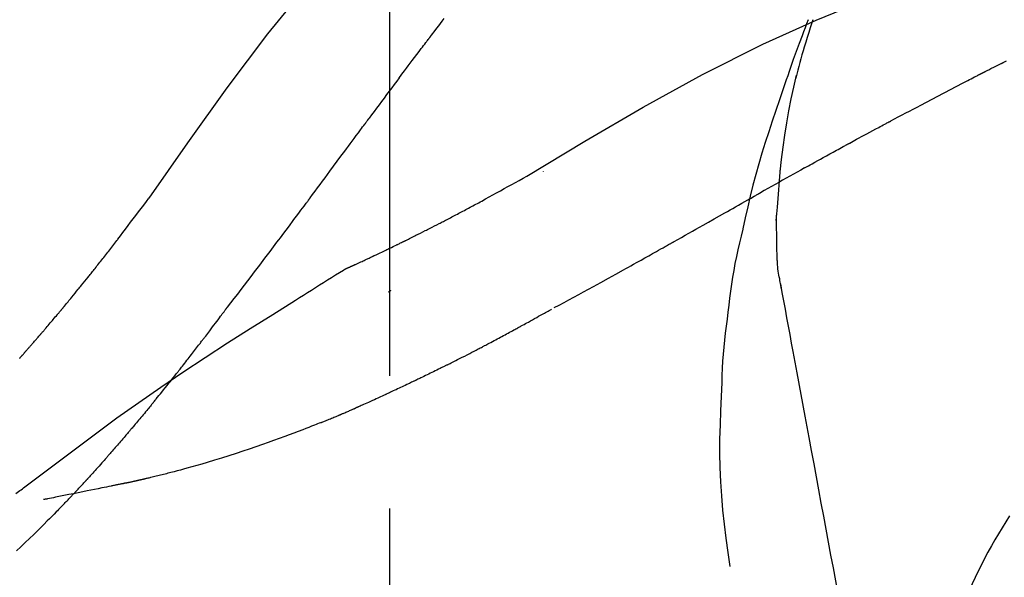
# Model space of a CAD drawing. Extents: x 27948 to 54421, y -25 to 8845.
# Drawn here: x 46160 to 46207, y 3060 to 3086 of the extents above; entities that cross this region are included whole.
import ezdxf

# ---------------------------------------------------------------- set-up
doc = ezdxf.new("R2010")
doc.units = 0
doc.header["$LTSCALE"] = 50
doc.header["$MEASUREMENT"] = 0
doc.linetypes.add('CENTER2', pattern=[1.125, 0.75, -0.125, 0.125, -0.125])
doc.layers.get('0').update_dxf_attribs({"linetype": 'CONTINUOUS'})
doc.layers.get('DEFPOINTS').update_dxf_attribs({"color": 146, "linetype": 'CONTINUOUS'})
doc.layers.add('150-機器', color=8, linetype='CONTINUOUS')
doc.layers.add('166-寸法B', color=11, linetype='CONTINUOUS')
doc.styles.add('KH001', font='txt')
doc.dimstyles.new('KH1xx030', dxfattribs={"dimscale": 30, "dimtxt": 2, "dimasz": 0.6, "dimexe": 0.3, "dimexo": 1.2, "dimgap": 0.5, "dimtad": 3, "dimdec": 1, "dimdsep": 46, "dimlunit": 6, "dimtxsty": 'KH001', "dimblk": 'DOT', "dimcen": 1, "dimdle": 1, "dimclrd": 256, "dimclre": 256, "dimclrt": 256, "dimadec": 0, "dimazin": 0, "dimtfac": 1, "dimtdec": 1, "dimtix": 1, "dimtmove": 2, "dimatfit": 3, "dimldrblk": 'CLOSEDBLANK', "dimfxl": 1, "dimtolj": 1, "dimtzin": 0, "dimlwd": -1, "dimlwe": -1, "dimarcsym": 0})

# ---------------------------------------------------------------- blocks, each defined once
blk = doc.blocks.new('_Dot')
at = {"color": 0, "linetype": 'ByBlock', "lineweight": -2}
blk.add_line((-0.5, 0), (-1, 0), dxfattribs=at)
at = {"color": 0, "linetype": 'ByBlock', "const_width": 0.5}
blk.add_lwpolyline([(-0.25, 0, 1), (0.25, 0, 1)], format="xyb", close=True, dxfattribs=at)
blk = doc.blocks.new('*D120')
at = {"layer": '166-寸法B', "transparency": 16777216}
for p, q in [((45957.722, 3174.321), (45957.722, 3339.397)), ((47517.722, 2946.045), (47517.722, 3339.397)), ((45975.722, 3330.397), (47499.722, 3330.397))]:
    blk.add_line(p, q, dxfattribs=at)
at = {"layer": 'DEFPOINTS', "color": 0, "transparency": 16777216}
for p in [(47517.722, 3330.397), (45957.722, 3138.321), (47517.722, 2910.045)]:
    blk.add_point(p, dxfattribs=at)
at = {"layer": '166-寸法B', "transparency": 16777216, "xscale": 18, "yscale": 18, "zscale": 18, "rotation": 180}
blk.add_blockref('_Dot', (45957.722, 3330.397), dxfattribs=at)
at = {"layer": '166-寸法B', "transparency": 16777216, "xscale": 18, "yscale": 18, "zscale": 18}
blk.add_blockref('_Dot', (47517.722, 3330.397), dxfattribs=at)
at = {"layer": '166-寸法B', "transparency": 16777216, "insert": (46737.722, 3379.207), "char_height": 60, "attachment_point": 5, "style": 'KH001'}
blk.add_mtext('\\A1;1,560', dxfattribs=at)
blk = doc.blocks.new('_ClosedBlank')
at = {"color": 0, "linetype": 'ByBlock', "lineweight": -2}
for p, q in [((-1, 0.1667), (0, 0)), ((-1, 0.1667), (-1, -0.1667)), ((0, 0), (-1, -0.1667))]:
    blk.add_line(p, q, dxfattribs=at)
blk = doc.blocks.new('F402_D')
at = {"layer": '150-機器', "color": 161, "linetype": 'CENTER2'}
blk.add_line((0, -53.668), (0, 250.266), dxfattribs=at)
at = {"layer": '150-機器', "color": 13, "linetype": 'Continuous'}
for points in [[(11.339, 179.701), (9.514, 182.321), (7.657, 184.914), (5.738, 187.454), (3.725, 189.915), (1.887, 191.968), (-0.022, 193.961), (-1.979, 195.915), (-3.958, 197.848)], [(-19.713, 188.119), (-19.642, 187.93), (-19.571, 187.742), (-19.501, 187.553), (-19.431, 187.365), (-19.293, 186.989), (-19.156, 186.613), (-19.02, 186.236), (-18.886, 185.859), (-18.82, 185.669), (-18.755, 185.48), (-18.69, 185.29), (-18.626, 185.101), (-18.562, 184.911), (-18.498, 184.721), (-18.434, 184.531), (-18.37, 184.341)], [(-6.467, 180.737), (-9.2, 182.388), (-11.951, 184.002), (-14.737, 185.542), (-17.577, 186.97), (-20.092, 188.098), (-22.647, 189.143), (-25.228, 190.132), (-27.823, 191.093)], [(-1.919, 187.32), (-1.974, 187.393), (-2.03, 187.465), (-2.085, 187.538), (-2.141, 187.611), (-2.224, 187.72), (-2.308, 187.828), (-2.392, 187.937), (-2.475, 188.046), (-2.573, 188.172)], [(-19.941, 188.118), (-19.939, 188.112), (-19.937, 188.106), (-19.935, 188.1), (-19.933, 188.094), (-19.931, 188.088), (-19.929, 188.082), (-19.927, 188.076), (-19.925, 188.07), (-19.924, 188.064), (-19.922, 188.058), (-19.92, 188.053), (-19.918, 188.047)], [(-19.941, 188.118), (-19.925, 188.07), (-19.91, 188.022), (-19.894, 187.975), (-19.879, 187.927), (-19.864, 187.879), (-19.849, 187.831), (-19.834, 187.784), (-19.818, 187.736), (-19.746, 187.508), (-19.675, 187.28), (-19.604, 187.052), (-19.534, 186.824), (-19.479, 186.643), (-19.426, 186.462), (-19.374, 186.281), (-19.324, 186.099), (-19.276, 185.916), (-19.23, 185.733), (-19.184, 185.55), (-19.14, 185.366)], [(-28.942, 186.116), (-29.069, 186.182)], [(-0.454, 185.384), (-0.514, 185.464), (-0.574, 185.545), (-0.635, 185.626), (-0.695, 185.706), (-0.786, 185.827), (-0.877, 185.949), (-0.968, 186.07), (-1.06, 186.191), (-1.167, 186.332), (-1.274, 186.473), (-1.381, 186.615), (-1.488, 186.756), (-1.542, 186.826), (-1.596, 186.897), (-1.649, 186.968), (-1.703, 187.038), (-1.73, 187.073), (-1.757, 187.109), (-1.784, 187.144), (-1.811, 187.179), (-1.824, 187.197), (-1.838, 187.214), (-1.851, 187.232), (-1.865, 187.25), (-1.871, 187.258), (-1.878, 187.267), (-1.885, 187.276), (-1.892, 187.285), (-1.895, 187.289), (-1.898, 187.294), (-1.902, 187.298), (-1.905, 187.302), (-1.906, 187.304), (-1.908, 187.306), (-1.909, 187.308), (-1.911, 187.31), (-1.911, 187.31), (-1.912, 187.311), (-1.913, 187.312), (-1.913, 187.313), (-1.914, 187.314), (-1.915, 187.315), (-1.915, 187.316), (-1.916, 187.317), (-1.917, 187.318), (-1.918, 187.319), (-1.918, 187.32), (-1.919, 187.32)], [(-28.085, 185.69), (-28.12, 185.709), (-28.156, 185.727), (-28.191, 185.745), (-28.227, 185.763), (-28.28, 185.79), (-28.334, 185.816), (-28.388, 185.842), (-28.442, 185.868), (-28.505, 185.898), (-28.568, 185.928), (-28.631, 185.959), (-28.693, 185.99), (-28.724, 186.005), (-28.756, 186.021), (-28.787, 186.036), (-28.818, 186.052), (-28.833, 186.06), (-28.849, 186.068), (-28.864, 186.076), (-28.88, 186.084), (-28.888, 186.088), (-28.895, 186.092), (-28.903, 186.096), (-28.911, 186.1), (-28.914, 186.101), (-28.917, 186.103), (-28.92, 186.104), (-28.923, 186.106), (-28.924, 186.106), (-28.925, 186.107), (-28.926, 186.107), (-28.927, 186.108), (-28.928, 186.109), (-28.929, 186.109), (-28.93, 186.11), (-28.931, 186.11), (-28.932, 186.111), (-28.933, 186.111), (-28.934, 186.112), (-28.935, 186.112), (-28.938, 186.114), (-28.942, 186.116), (-28.944, 186.117), (-28.945, 186.117), (-28.943, 186.116), (-28.941, 186.115), (-28.938, 186.114), (-28.936, 186.113), (-28.936, 186.113), (-28.938, 186.114), (-28.942, 186.116), (-28.946, 186.118)], [(-27.87, 185.58), (-27.879, 185.584), (-27.888, 185.589), (-27.897, 185.594), (-27.906, 185.598), (-27.92, 185.605), (-27.933, 185.612), (-27.946, 185.619), (-27.96, 185.626), (-27.975, 185.634), (-27.991, 185.642), (-28.007, 185.65), (-28.022, 185.658), (-28.03, 185.662), (-28.038, 185.666), (-28.046, 185.67), (-28.054, 185.674), (-28.058, 185.676), (-28.062, 185.678), (-28.066, 185.68), (-28.069, 185.682), (-28.071, 185.683), (-28.073, 185.684), (-28.075, 185.685), (-28.077, 185.686), (-28.079, 185.687), (-28.081, 185.688), (-28.083, 185.689), (-28.085, 185.69)], [(-23.611, 183.345), (-23.788, 183.439), (-23.965, 183.533), (-24.142, 183.627), (-24.319, 183.721), (-24.496, 183.815), (-24.674, 183.909), (-24.851, 184.003), (-25.029, 184.097), (-25.295, 184.237), (-25.561, 184.377), (-25.827, 184.517), (-26.094, 184.656), (-26.227, 184.726), (-26.36, 184.796), (-26.493, 184.865), (-26.626, 184.935), (-26.782, 185.016), (-26.937, 185.097), (-27.093, 185.177), (-27.248, 185.258), (-27.326, 185.298), (-27.404, 185.338), (-27.481, 185.379), (-27.559, 185.419), (-27.598, 185.439), (-27.637, 185.459), (-27.676, 185.479), (-27.715, 185.499), (-27.734, 185.509), (-27.754, 185.519), (-27.773, 185.53), (-27.793, 185.54), (-27.802, 185.545), (-27.812, 185.55), (-27.822, 185.555), (-27.831, 185.56), (-27.836, 185.562), (-27.841, 185.565), (-27.846, 185.567), (-27.851, 185.57), (-27.853, 185.571), (-27.856, 185.572), (-27.858, 185.573), (-27.861, 185.575), (-27.862, 185.575), (-27.863, 185.576), (-27.864, 185.577), (-27.866, 185.577), (-27.867, 185.578), (-27.868, 185.578), (-27.869, 185.579), (-27.87, 185.58)], [(-18.393, 180.948), (-18.463, 181.526), (-18.537, 182.104), (-18.617, 182.68), (-18.709, 183.254), (-18.812, 183.819), (-18.926, 184.382), (-19.047, 184.943), (-19.171, 185.504)], [(-0.454, 185.384), (-0.334, 185.224), (-0.214, 185.064), (-0.094, 184.904), (0.026, 184.744), (0.144, 184.585), (0.263, 184.426), (0.381, 184.267), (0.499, 184.108), (0.618, 183.948), (0.736, 183.789), (0.854, 183.63), (0.973, 183.47)], [(-18.37, 184.341), (-18.198, 183.841), (-18.027, 183.341), (-17.859, 182.839), (-17.697, 182.336), (-17.542, 181.834), (-17.393, 181.329), (-17.252, 180.823), (-17.119, 180.314), (-16.993, 179.804), (-16.872, 179.292), (-16.756, 178.78), (-16.641, 178.267)], [(-21.678, 182.304), (-21.758, 182.348), (-21.838, 182.392), (-21.919, 182.436), (-21.999, 182.48), (-22.119, 182.545), (-22.24, 182.61), (-22.361, 182.676), (-22.481, 182.741), (-22.622, 182.817), (-22.763, 182.892), (-22.904, 182.968), (-23.046, 183.043), (-23.116, 183.081), (-23.187, 183.119), (-23.258, 183.157), (-23.328, 183.194), (-23.364, 183.213), (-23.399, 183.232), (-23.434, 183.251), (-23.47, 183.27), (-23.487, 183.279), (-23.505, 183.288), (-23.523, 183.298), (-23.54, 183.307), (-23.549, 183.312), (-23.558, 183.317), (-23.567, 183.321), (-23.576, 183.326), (-23.58, 183.328), (-23.583, 183.33), (-23.587, 183.332), (-23.591, 183.334), (-23.593, 183.335), (-23.596, 183.337), (-23.598, 183.338), (-23.601, 183.339), (-23.602, 183.34), (-23.603, 183.341), (-23.604, 183.341), (-23.606, 183.342), (-23.607, 183.343), (-23.608, 183.343), (-23.61, 183.344), (-23.611, 183.345)], [(3.75, 179.721), (3.633, 179.878), (3.516, 180.036), (3.399, 180.193), (3.282, 180.351), (3.165, 180.509), (3.048, 180.666), (2.932, 180.824), (2.815, 180.982), (2.642, 181.216), (2.468, 181.451), (2.295, 181.685), (2.121, 181.919), (2.035, 182.036), (1.949, 182.153), (1.862, 182.27), (1.776, 182.386), (1.675, 182.522), (1.575, 182.657), (1.475, 182.793), (1.374, 182.929), (1.324, 182.996), (1.274, 183.064), (1.224, 183.132), (1.173, 183.199), (1.148, 183.233), (1.123, 183.267), (1.098, 183.301), (1.073, 183.335), (1.06, 183.352), (1.048, 183.369), (1.035, 183.386), (1.023, 183.402), (1.017, 183.41), (1.012, 183.417), (1.007, 183.424), (1.001, 183.431), (0.998, 183.436), (0.994, 183.441), (0.991, 183.446), (0.987, 183.451), (0.985, 183.453), (0.983, 183.455), (0.982, 183.458), (0.98, 183.46), (0.978, 183.463), (0.976, 183.465), (0.974, 183.468), (0.973, 183.47)], [(-19.552, 181.132), (-19.64, 181.181), (-19.728, 181.23), (-19.815, 181.279), (-19.903, 181.328), (-20.036, 181.402), (-20.168, 181.475), (-20.301, 181.549), (-20.434, 181.622), (-20.589, 181.708), (-20.744, 181.793), (-20.9, 181.879), (-21.055, 181.964), (-21.133, 182.007), (-21.211, 182.049), (-21.288, 182.092), (-21.366, 182.135), (-21.405, 182.156), (-21.444, 182.177), (-21.483, 182.198), (-21.522, 182.22), (-21.541, 182.23), (-21.561, 182.241), (-21.58, 182.251), (-21.6, 182.262), (-21.609, 182.267), (-21.619, 182.273), (-21.629, 182.278), (-21.639, 182.283), (-21.643, 182.286), (-21.648, 182.289), (-21.653, 182.291), (-21.658, 182.294), (-21.66, 182.295), (-21.662, 182.296), (-21.664, 182.297), (-21.666, 182.298), (-21.667, 182.299), (-21.668, 182.299), (-21.669, 182.3), (-21.67, 182.3), (-21.671, 182.301), (-21.672, 182.301), (-21.673, 182.302), (-21.674, 182.303), (-21.675, 182.303), (-21.676, 182.304), (-21.677, 182.304), (-21.678, 182.305)], [(-19.552, 181.132), (-19.377, 181.034), (-19.203, 180.937), (-19.028, 180.84), (-18.854, 180.742), (-18.681, 180.645), (-18.508, 180.548), (-18.335, 180.451), (-18.162, 180.353), (-17.989, 180.256), (-17.816, 180.159), (-17.643, 180.061), (-17.47, 179.963)], [(-18.219, 178.661), (-18.269, 179.28), (-18.319, 179.898), (-18.368, 180.517), (-18.418, 181.136)], [(-7.232, 180.987), (-7.232, 180.985), (-7.232, 180.982), (-7.232, 180.98), (-7.232, 180.978), (-7.232, 180.976), (-7.232, 180.974), (-7.232, 180.972), (-7.232, 180.969), (-7.232, 180.967), (-7.232, 180.965), (-7.232, 180.963), (-7.232, 180.961)], [(-4.341, 179.569), (-4.515, 179.668), (-4.688, 179.767), (-4.862, 179.865), (-5.037, 179.962), (-5.215, 180.06), (-5.393, 180.158), (-5.572, 180.255), (-5.751, 180.352), (-5.93, 180.449), (-6.108, 180.546), (-6.287, 180.643), (-6.465, 180.741)], [(-13.408, 177.668), (-13.579, 177.764), (-13.75, 177.86), (-13.921, 177.957), (-14.092, 178.053), (-14.263, 178.15), (-14.434, 178.246), (-14.605, 178.343), (-14.775, 178.439), (-15.029, 178.583), (-15.283, 178.727), (-15.537, 178.87), (-15.79, 179.014), (-15.917, 179.085), (-16.043, 179.157), (-16.169, 179.228), (-16.296, 179.3), (-16.443, 179.383), (-16.59, 179.466), (-16.736, 179.549), (-16.883, 179.632), (-16.957, 179.673), (-17.03, 179.715), (-17.104, 179.756), (-17.177, 179.798), (-17.214, 179.819), (-17.25, 179.839), (-17.287, 179.86), (-17.324, 179.881), (-17.342, 179.891), (-17.36, 179.901), (-17.379, 179.912), (-17.397, 179.922), (-17.405, 179.926), (-17.413, 179.931), (-17.421, 179.935), (-17.429, 179.94), (-17.434, 179.943), (-17.439, 179.946), (-17.444, 179.949), (-17.449, 179.952), (-17.452, 179.953), (-17.455, 179.954), (-17.457, 179.956), (-17.46, 179.957), (-17.462, 179.959), (-17.465, 179.96), (-17.468, 179.962), (-17.47, 179.963)], [(-3.518, 179.13), (-3.586, 179.166), (-3.653, 179.203), (-3.721, 179.24), (-3.788, 179.276), (-3.856, 179.313), (-3.925, 179.35), (-3.993, 179.386), (-4.062, 179.422), (-4.131, 179.459), (-4.2, 179.495), (-4.269, 179.531), (-4.338, 179.568)], [(7.646, 174.572), (7.485, 174.778), (7.325, 174.984), (7.164, 175.19), (7.005, 175.397), (6.845, 175.604), (6.685, 175.813), (6.526, 176.021), (6.368, 176.23), (6.124, 176.551), (5.88, 176.874), (5.637, 177.196), (5.394, 177.518), (5.312, 177.627), (5.231, 177.736), (5.149, 177.845), (5.067, 177.954), (4.944, 178.118), (4.82, 178.283), (4.697, 178.448), (4.574, 178.613), (4.512, 178.696), (4.45, 178.779), (4.389, 178.862), (4.327, 178.945), (4.255, 179.041), (4.182, 179.138), (4.11, 179.235), (4.038, 179.332), (4.002, 179.381), (3.966, 179.429), (3.93, 179.478), (3.894, 179.526), (3.878, 179.547), (3.863, 179.568), (3.848, 179.589), (3.832, 179.61), (3.822, 179.624), (3.811, 179.637), (3.801, 179.651), (3.791, 179.665), (3.786, 179.672), (3.781, 179.678), (3.776, 179.685), (3.772, 179.691), (3.766, 179.698), (3.761, 179.706), (3.755, 179.713), (3.75, 179.721)], [(12.807, 177.77), (12.688, 177.931), (12.57, 178.092), (12.451, 178.252), (12.331, 178.412), (12.208, 178.574), (12.085, 178.736), (11.961, 178.897), (11.837, 179.058), (11.713, 179.219), (11.59, 179.381), (11.466, 179.543), (11.343, 179.704)], [(-2.736, 178.719), (-2.799, 178.754), (-2.864, 178.788), (-2.928, 178.823), (-2.992, 178.857), (-3.057, 178.891), (-3.122, 178.926), (-3.188, 178.96), (-3.253, 178.994), (-3.319, 179.028), (-3.386, 179.062), (-3.452, 179.096), (-3.518, 179.13)], [(-18.255, 176.911), (-18.248, 177.409), (-18.241, 177.906), (-18.234, 178.404), (-18.226, 178.902)], [(2.114, 176.358), (2.112, 176.359), (2.109, 176.36), (2.107, 176.361), (2.105, 176.362), (2.095, 176.366), (2.084, 176.371), (2.074, 176.376), (2.064, 176.38), (2.047, 176.388), (2.031, 176.395), (2.014, 176.403), (1.997, 176.411), (1.974, 176.421), (1.951, 176.432), (1.928, 176.442), (1.905, 176.453), (1.885, 176.462), (1.865, 176.471), (1.846, 176.48), (1.826, 176.489), (1.812, 176.495), (1.798, 176.501), (1.785, 176.508), (1.771, 176.514), (1.768, 176.515), (1.766, 176.517), (1.763, 176.518), (1.76, 176.519), (1.754, 176.522), (1.748, 176.524), (1.743, 176.527), (1.737, 176.53), (1.728, 176.534), (1.719, 176.538), (1.711, 176.542), (1.702, 176.546), (1.68, 176.556), (1.659, 176.566), (1.637, 176.576), (1.615, 176.586), (1.581, 176.601), (1.547, 176.617), (1.512, 176.633), (1.478, 176.649), (1.447, 176.663), (1.416, 176.678), (1.385, 176.692), (1.354, 176.706), (1.305, 176.729), (1.256, 176.752), (1.207, 176.775), (1.158, 176.798), (1.122, 176.814), (1.086, 176.831), (1.049, 176.848), (1.013, 176.865), (0.969, 176.886), (0.925, 176.907), (0.881, 176.928), (0.837, 176.948), (0.832, 176.951), (0.827, 176.953), (0.822, 176.955), (0.817, 176.958), (0.807, 176.963), (0.797, 176.967), (0.787, 176.972), (0.777, 176.977), (0.761, 176.984), (0.746, 176.991), (0.731, 176.998), (0.716, 177.005), (0.68, 177.022), (0.644, 177.039), (0.608, 177.057), (0.571, 177.074), (0.539, 177.089), (0.507, 177.105), (0.474, 177.12), (0.442, 177.135), (0.376, 177.167), (0.309, 177.199), (0.243, 177.231), (0.176, 177.262), (0.13, 177.285), (0.083, 177.307), (0.037, 177.33), (-0.01, 177.352), (-0.083, 177.387), (-0.156, 177.423), (-0.229, 177.458), (-0.302, 177.494), (-0.327, 177.506), (-0.352, 177.518), (-0.377, 177.53), (-0.402, 177.542), (-0.44, 177.561), (-0.478, 177.58), (-0.516, 177.598), (-0.554, 177.617), (-0.567, 177.623), (-0.58, 177.63), (-0.593, 177.636), (-0.605, 177.642), (-0.625, 177.652), (-0.644, 177.661), (-0.664, 177.671), (-0.683, 177.68), (-0.69, 177.684), (-0.696, 177.687), (-0.703, 177.69), (-0.709, 177.693), (-0.722, 177.7), (-0.735, 177.706), (-0.748, 177.713), (-0.761, 177.719), (-0.82, 177.748), (-0.879, 177.777), (-0.938, 177.806), (-0.997, 177.835), (-1.057, 177.865), (-1.118, 177.895), (-1.178, 177.925), (-1.238, 177.956), (-1.348, 178.01), (-1.458, 178.065), (-1.567, 178.121), (-1.677, 178.176), (-1.732, 178.204), (-1.788, 178.232), (-1.844, 178.261), (-1.9, 178.289), (-2.007, 178.343), (-2.114, 178.398), (-2.22, 178.453), (-2.327, 178.508), (-2.378, 178.534), (-2.429, 178.56), (-2.479, 178.586), (-2.53, 178.612), (-2.581, 178.639), (-2.633, 178.665), (-2.684, 178.692), (-2.736, 178.719)], [(2.114, 176.358), (2.112, 176.359), (2.109, 176.36), (2.107, 176.361), (2.105, 176.362), (2.095, 176.366), (2.084, 176.371), (2.074, 176.376), (2.064, 176.38), (2.047, 176.388), (2.031, 176.395), (2.014, 176.403), (1.997, 176.411), (1.974, 176.421), (1.951, 176.432), (1.928, 176.442), (1.905, 176.453), (1.885, 176.462), (1.865, 176.471), (1.846, 176.48), (1.826, 176.489), (1.812, 176.495), (1.798, 176.501), (1.785, 176.508), (1.771, 176.514), (1.768, 176.515), (1.766, 176.517), (1.763, 176.518), (1.76, 176.519), (1.754, 176.522), (1.748, 176.524), (1.743, 176.527), (1.737, 176.53), (1.728, 176.534), (1.719, 176.538), (1.711, 176.542), (1.702, 176.546), (1.68, 176.556), (1.659, 176.566), (1.637, 176.576), (1.615, 176.586), (1.581, 176.601), (1.547, 176.617), (1.512, 176.633), (1.478, 176.649), (1.447, 176.663), (1.416, 176.678), (1.385, 176.692), (1.354, 176.706), (1.305, 176.729), (1.256, 176.752), (1.207, 176.775), (1.158, 176.798), (1.122, 176.814), (1.086, 176.831), (1.049, 176.848), (1.013, 176.865), (0.969, 176.886), (0.925, 176.907), (0.881, 176.928), (0.837, 176.948), (0.832, 176.951), (0.827, 176.953), (0.822, 176.955), (0.817, 176.958), (0.807, 176.963), (0.797, 176.967), (0.787, 176.972), (0.777, 176.977), (0.761, 176.984), (0.746, 176.991), (0.731, 176.998), (0.716, 177.005), (0.68, 177.022), (0.644, 177.039), (0.608, 177.057), (0.571, 177.074), (0.539, 177.089), (0.507, 177.105), (0.474, 177.12), (0.442, 177.135), (0.376, 177.167), (0.309, 177.199), (0.243, 177.231), (0.176, 177.262), (0.13, 177.285), (0.083, 177.307), (0.037, 177.33), (-0.01, 177.352), (-0.083, 177.387), (-0.156, 177.423), (-0.229, 177.458), (-0.302, 177.494), (-0.327, 177.506), (-0.352, 177.518), (-0.377, 177.53), (-0.402, 177.542), (-0.44, 177.561), (-0.478, 177.58), (-0.516, 177.598), (-0.554, 177.617), (-0.567, 177.623), (-0.58, 177.63), (-0.593, 177.636), (-0.605, 177.642), (-0.625, 177.652), (-0.644, 177.661), (-0.664, 177.671), (-0.683, 177.68), (-0.69, 177.684), (-0.696, 177.687), (-0.703, 177.69), (-0.709, 177.693), (-0.722, 177.7), (-0.735, 177.706), (-0.748, 177.713), (-0.761, 177.719), (-0.82, 177.748), (-0.879, 177.777), (-0.938, 177.806), (-0.997, 177.835), (-1.057, 177.865), (-1.118, 177.895), (-1.178, 177.925), (-1.238, 177.956), (-1.348, 178.01), (-1.458, 178.065), (-1.567, 178.121), (-1.677, 178.176), (-1.732, 178.204), (-1.788, 178.232), (-1.844, 178.261), (-1.9, 178.289), (-2.007, 178.343), (-2.114, 178.398), (-2.22, 178.453), (-2.327, 178.508), (-2.378, 178.534), (-2.429, 178.56), (-2.479, 178.586), (-2.53, 178.612), (-2.581, 178.639), (-2.633, 178.665), (-2.684, 178.692), (-2.736, 178.719)], [(-16.635, 178.241), (-16.557, 177.92), (-16.48, 177.598), (-16.406, 177.276), (-16.336, 176.953), (-16.271, 176.629), (-16.21, 176.304), (-16.155, 175.978), (-16.105, 175.651), (-16.06, 175.324), (-16.018, 174.996), (-15.978, 174.669), (-15.94, 174.341)], [(13.379, 177.034), (13.333, 177.095), (13.286, 177.156), (13.239, 177.217), (13.193, 177.277), (13.145, 177.339), (13.098, 177.4), (13.05, 177.461), (13.002, 177.522), (12.954, 177.583), (12.905, 177.645), (12.857, 177.706), (12.808, 177.767)], [(-7.755, 174.549), (-7.986, 174.672), (-8.216, 174.794), (-8.446, 174.918), (-8.676, 175.041), (-8.907, 175.166), (-9.137, 175.291), (-9.367, 175.417), (-9.597, 175.543), (-9.951, 175.738), (-10.304, 175.933), (-10.657, 176.129), (-11.01, 176.325), (-11.129, 176.391), (-11.248, 176.457), (-11.367, 176.523), (-11.486, 176.589), (-11.666, 176.69), (-11.846, 176.79), (-12.025, 176.891), (-12.205, 176.991), (-12.295, 177.042), (-12.385, 177.092), (-12.475, 177.143), (-12.565, 177.193), (-12.671, 177.253), (-12.776, 177.312), (-12.882, 177.371), (-12.987, 177.43), (-13.04, 177.46), (-13.092, 177.49), (-13.145, 177.519), (-13.198, 177.549), (-13.22, 177.562), (-13.243, 177.574), (-13.265, 177.587), (-13.288, 177.6), (-13.303, 177.608), (-13.318, 177.617), (-13.333, 177.625), (-13.348, 177.634), (-13.355, 177.638), (-13.362, 177.642), (-13.369, 177.646), (-13.376, 177.65), (-13.384, 177.654), (-13.392, 177.659), (-13.4, 177.663), (-13.408, 177.668)], [(-18.453, 175.467), (-18.446, 175.501), (-18.44, 175.536), (-18.434, 175.57), (-18.428, 175.605), (-18.415, 175.679), (-18.403, 175.752), (-18.39, 175.826), (-18.377, 175.9), (-18.36, 175.992), (-18.342, 176.084), (-18.325, 176.176), (-18.31, 176.269), (-18.297, 176.37), (-18.287, 176.471), (-18.279, 176.572), (-18.272, 176.673), (-18.268, 176.733), (-18.264, 176.792), (-18.26, 176.851), (-18.255, 176.91)], [(13.927, 176.34), (13.883, 176.398), (13.839, 176.455), (13.794, 176.513), (13.749, 176.57), (13.704, 176.628), (13.658, 176.686), (13.612, 176.744), (13.566, 176.801), (13.52, 176.86), (13.473, 176.918), (13.426, 176.976), (13.379, 177.034)], [(2.17, 176.323), (2.166, 176.326), (2.161, 176.329), (2.156, 176.332), (2.151, 176.334), (2.147, 176.337), (2.142, 176.34), (2.137, 176.343), (2.133, 176.346), (2.128, 176.349), (2.123, 176.352), (2.119, 176.355), (2.114, 176.358)], [(4.446, 174.899), (4.257, 175.019), (4.069, 175.139), (3.88, 175.258), (3.691, 175.377), (3.502, 175.496), (3.312, 175.615), (3.123, 175.733), (2.933, 175.852), (2.743, 175.969), (2.553, 176.087), (2.363, 176.204), (2.173, 176.321)], [(17.397, 172.21), (17.396, 172.212), (17.394, 172.214), (17.392, 172.216), (17.391, 172.218), (17.383, 172.226), (17.376, 172.235), (17.368, 172.243), (17.361, 172.251), (17.349, 172.265), (17.337, 172.279), (17.324, 172.292), (17.312, 172.306), (17.295, 172.325), (17.279, 172.344), (17.262, 172.363), (17.245, 172.382), (17.23, 172.399), (17.216, 172.415), (17.202, 172.431), (17.187, 172.448), (17.177, 172.459), (17.168, 172.47), (17.158, 172.481), (17.148, 172.493), (17.146, 172.495), (17.144, 172.497), (17.142, 172.5), (17.139, 172.502), (17.135, 172.507), (17.131, 172.511), (17.127, 172.516), (17.123, 172.521), (17.116, 172.528), (17.11, 172.535), (17.104, 172.543), (17.097, 172.55), (17.082, 172.568), (17.066, 172.586), (17.05, 172.604), (17.034, 172.621), (17.009, 172.65), (16.984, 172.678), (16.959, 172.707), (16.935, 172.735), (16.912, 172.761), (16.89, 172.787), (16.867, 172.812), (16.845, 172.838), (16.809, 172.879), (16.774, 172.92), (16.738, 172.961), (16.703, 173.001), (16.676, 173.031), (16.65, 173.061), (16.624, 173.092), (16.598, 173.122), (16.566, 173.159), (16.534, 173.196), (16.502, 173.233), (16.471, 173.27), (16.467, 173.274), (16.463, 173.278), (16.46, 173.282), (16.456, 173.286), (16.449, 173.295), (16.442, 173.303), (16.434, 173.312), (16.427, 173.32), (16.416, 173.333), (16.405, 173.345), (16.394, 173.358), (16.384, 173.371), (16.357, 173.401), (16.331, 173.431), (16.305, 173.462), (16.279, 173.492), (16.256, 173.519), (16.233, 173.546), (16.209, 173.574), (16.186, 173.601), (16.138, 173.657), (16.091, 173.713), (16.043, 173.769), (15.995, 173.825), (15.962, 173.864), (15.928, 173.904), (15.895, 173.943), (15.861, 173.983), (15.809, 174.045), (15.757, 174.107), (15.704, 174.169), (15.652, 174.231), (15.634, 174.252), (15.617, 174.274), (15.599, 174.295), (15.581, 174.316), (15.554, 174.349), (15.527, 174.381), (15.499, 174.414), (15.472, 174.446), (15.463, 174.457), (15.454, 174.468), (15.445, 174.479), (15.435, 174.49), (15.422, 174.507), (15.408, 174.523), (15.394, 174.54), (15.38, 174.557), (15.375, 174.562), (15.371, 174.568), (15.366, 174.573), (15.361, 174.579), (15.352, 174.59), (15.343, 174.601), (15.334, 174.612), (15.324, 174.624), (15.282, 174.674), (15.24, 174.724), (15.198, 174.775), (15.156, 174.825), (15.113, 174.877), (15.07, 174.929), (15.028, 174.982), (14.985, 175.034), (14.907, 175.128), (14.829, 175.223), (14.751, 175.318), (14.674, 175.413), (14.634, 175.462), (14.595, 175.51), (14.555, 175.559), (14.516, 175.607), (14.44, 175.701), (14.365, 175.794), (14.29, 175.887), (14.215, 175.981), (14.179, 176.025), (14.143, 176.07), (14.107, 176.114), (14.072, 176.159), (14.036, 176.204), (14, 176.249), (13.963, 176.295), (13.927, 176.34)], [(17.397, 172.21), (17.396, 172.212), (17.394, 172.214), (17.392, 172.216), (17.391, 172.218), (17.383, 172.226), (17.376, 172.235), (17.368, 172.243), (17.361, 172.251), (17.349, 172.265), (17.337, 172.279), (17.324, 172.292), (17.312, 172.306), (17.295, 172.325), (17.279, 172.344), (17.262, 172.363), (17.245, 172.382), (17.23, 172.399), (17.216, 172.415), (17.202, 172.431), (17.187, 172.448), (17.177, 172.459), (17.168, 172.47), (17.158, 172.481), (17.148, 172.493), (17.146, 172.495), (17.144, 172.497), (17.142, 172.5), (17.139, 172.502), (17.135, 172.507), (17.131, 172.511), (17.127, 172.516), (17.123, 172.521), (17.116, 172.528), (17.11, 172.535), (17.104, 172.543), (17.097, 172.55), (17.082, 172.568), (17.066, 172.586), (17.05, 172.604), (17.034, 172.621), (17.009, 172.65), (16.984, 172.678), (16.959, 172.707), (16.935, 172.735), (16.912, 172.761), (16.89, 172.787), (16.867, 172.812), (16.845, 172.838), (16.809, 172.879), (16.774, 172.92), (16.738, 172.961), (16.703, 173.001), (16.676, 173.031), (16.65, 173.061), (16.624, 173.092), (16.598, 173.122), (16.566, 173.159), (16.534, 173.196), (16.502, 173.233), (16.471, 173.27), (16.467, 173.274), (16.463, 173.278), (16.46, 173.282), (16.456, 173.286), (16.449, 173.295), (16.442, 173.303), (16.434, 173.312), (16.427, 173.32), (16.416, 173.333), (16.405, 173.345), (16.394, 173.358), (16.384, 173.371), (16.357, 173.401), (16.331, 173.431), (16.305, 173.462), (16.279, 173.492), (16.256, 173.519), (16.233, 173.546), (16.209, 173.574), (16.186, 173.601), (16.138, 173.657), (16.091, 173.713), (16.043, 173.769), (15.995, 173.825), (15.962, 173.864), (15.928, 173.904), (15.895, 173.943), (15.861, 173.983), (15.809, 174.045), (15.757, 174.107), (15.704, 174.169), (15.652, 174.231), (15.634, 174.252), (15.617, 174.274), (15.599, 174.295), (15.581, 174.316), (15.554, 174.349), (15.527, 174.381), (15.499, 174.414), (15.472, 174.446), (15.463, 174.457), (15.454, 174.468), (15.445, 174.479), (15.435, 174.49), (15.422, 174.507), (15.408, 174.523), (15.394, 174.54), (15.38, 174.557), (15.375, 174.562), (15.371, 174.568), (15.366, 174.573), (15.361, 174.579), (15.352, 174.59), (15.343, 174.601), (15.334, 174.612), (15.324, 174.624), (15.282, 174.674), (15.24, 174.724), (15.198, 174.775), (15.156, 174.825), (15.113, 174.877), (15.07, 174.929), (15.028, 174.982), (14.985, 175.034), (14.907, 175.128), (14.829, 175.223), (14.751, 175.318), (14.674, 175.413), (14.634, 175.462), (14.595, 175.51), (14.555, 175.559), (14.516, 175.607), (14.44, 175.701), (14.365, 175.794), (14.29, 175.887), (14.215, 175.981), (14.179, 176.025), (14.143, 176.07), (14.107, 176.114), (14.072, 176.159), (14.036, 176.204), (14, 176.249), (13.963, 176.295), (13.927, 176.34)], [(-18.411, 175.663), (-18.484, 175.266), (-18.558, 174.868), (-18.632, 174.471), (-18.705, 174.073), (-18.779, 173.676), (-18.853, 173.278), (-18.926, 172.881), (-19, 172.483), (-19.188, 171.469), (-19.376, 170.455), (-19.564, 169.44), (-19.752, 168.426), (-19.866, 167.809), (-19.981, 167.192), (-20.095, 166.575), (-20.209, 165.958), (-20.324, 165.341), (-20.438, 164.724), (-20.552, 164.107), (-20.667, 163.49)], [(0.044, 175.285), (0.043, 175.285), (0.043, 175.286), (0.042, 175.287), (0.041, 175.288), (0.034, 175.293), (0.028, 175.299), (0.022, 175.304), (0.015, 175.31), (0.01, 175.314), (0.005, 175.318), (0, 175.322), (-0.005, 175.327), (-0.01, 175.331), (-0.015, 175.335), (-0.019, 175.339), (-0.024, 175.343), (-0.028, 175.346), (-0.031, 175.349), (-0.035, 175.352), (-0.038, 175.355), (-0.04, 175.357), (-0.042, 175.358), (-0.044, 175.36), (-0.045, 175.361), (-0.046, 175.362), (-0.047, 175.363), (-0.048, 175.363), (-0.049, 175.364), (-0.05, 175.365), (-0.051, 175.366), (-0.051, 175.366), (-0.052, 175.367)], [(-6.122, 173.644), (-6.158, 173.663), (-6.193, 173.683), (-6.229, 173.702), (-6.264, 173.722), (-6.332, 173.759), (-6.4, 173.796), (-6.468, 173.834), (-6.537, 173.871), (-6.635, 173.926), (-6.733, 173.98), (-6.831, 174.034), (-6.929, 174.089), (-7.019, 174.139), (-7.109, 174.19), (-7.2, 174.24), (-7.29, 174.29), (-7.347, 174.322), (-7.405, 174.355), (-7.462, 174.387), (-7.519, 174.419), (-7.547, 174.434), (-7.574, 174.45), (-7.602, 174.465), (-7.629, 174.48)], [(17.61, 165.787), (17.55, 165.833), (17.489, 165.878), (17.429, 165.924), (17.369, 165.969), (17.309, 166.015), (17.249, 166.06), (17.189, 166.105), (17.128, 166.15), (16.063, 166.955), (14.997, 167.76), (13.928, 168.561), (12.852, 169.351), (11.827, 170.083), (10.792, 170.802), (9.75, 171.509), (8.699, 172.204), (7.642, 172.887), (6.579, 173.563), (5.513, 174.232), (4.446, 174.899)], [(7.726, 174.468), (7.725, 174.469), (7.725, 174.47), (7.724, 174.471), (7.723, 174.472), (7.718, 174.478), (7.713, 174.485), (7.708, 174.492), (7.703, 174.499), (7.699, 174.504), (7.695, 174.509), (7.691, 174.514), (7.687, 174.519), (7.683, 174.524), (7.679, 174.529), (7.675, 174.535), (7.671, 174.54), (7.668, 174.543), (7.665, 174.547), (7.663, 174.551), (7.66, 174.554), (7.658, 174.556), (7.657, 174.558), (7.656, 174.56), (7.654, 174.561), (7.654, 174.562), (7.653, 174.563), (7.652, 174.564), (7.651, 174.565), (7.651, 174.566), (7.65, 174.567), (7.649, 174.568), (7.649, 174.569)], [(8.769, 173.081), (8.745, 173.113), (8.72, 173.146), (8.696, 173.178), (8.671, 173.21), (8.624, 173.272), (8.577, 173.334), (8.53, 173.396), (8.483, 173.458), (8.416, 173.547), (8.348, 173.637), (8.281, 173.726), (8.213, 173.816), (8.151, 173.899), (8.089, 173.981), (8.028, 174.064), (7.966, 174.147), (7.926, 174.199), (7.887, 174.252), (7.847, 174.305), (7.808, 174.357), (7.789, 174.383), (7.77, 174.408), (7.752, 174.433), (7.733, 174.458)], [(-15.94, 174.341), (-15.895, 174.011), (-15.851, 173.68), (-15.81, 173.35), (-15.772, 173.019), (-15.74, 172.687), (-15.712, 172.355), (-15.689, 172.023), (-15.67, 171.69), (-15.656, 171.357), (-15.645, 171.024), (-15.635, 170.691), (-15.627, 170.358)], [(-4.368, 172.703), (-4.395, 172.717), (-4.421, 172.731), (-4.448, 172.745), (-4.475, 172.759), (-4.527, 172.787), (-4.58, 172.814), (-4.632, 172.842), (-4.685, 172.87), (-4.762, 172.911), (-4.84, 172.952), (-4.917, 172.993), (-4.994, 173.034), (-5.069, 173.074), (-5.143, 173.114), (-5.218, 173.154), (-5.292, 173.194), (-5.364, 173.232), (-5.436, 173.271), (-5.507, 173.309), (-5.579, 173.348), (-5.648, 173.385), (-5.717, 173.423), (-5.786, 173.46), (-5.855, 173.497), (-5.9, 173.522), (-5.944, 173.547), (-5.989, 173.571), (-6.034, 173.596), (-6.056, 173.608), (-6.078, 173.62), (-6.1, 173.632), (-6.122, 173.644)], [(9.989, 171.508), (9.971, 171.532), (9.952, 171.555), (9.933, 171.579), (9.915, 171.603), (9.878, 171.649), (9.841, 171.696), (9.804, 171.743), (9.767, 171.789), (9.713, 171.858), (9.659, 171.927), (9.606, 171.996), (9.552, 172.065), (9.5, 172.132), (9.448, 172.199), (9.396, 172.265), (9.344, 172.332), (9.294, 172.397), (9.245, 172.461), (9.195, 172.526), (9.145, 172.59), (9.097, 172.652), (9.05, 172.714), (9.002, 172.776), (8.954, 172.839), (8.923, 172.879), (8.892, 172.92), (8.861, 172.961), (8.83, 173.001), (8.815, 173.021), (8.8, 173.041), (8.784, 173.061), (8.769, 173.081)], [(-2.7, 171.845), (-2.719, 171.855), (-2.738, 171.864), (-2.757, 171.874), (-2.777, 171.884), (-2.815, 171.903), (-2.854, 171.923), (-2.893, 171.942), (-2.932, 171.962), (-3.022, 172.008), (-3.113, 172.054), (-3.203, 172.1), (-3.293, 172.146), (-3.413, 172.207), (-3.533, 172.268), (-3.653, 172.33), (-3.773, 172.392), (-3.873, 172.444), (-3.973, 172.496), (-4.073, 172.549), (-4.173, 172.601), (-4.222, 172.627), (-4.27, 172.652), (-4.319, 172.677), (-4.368, 172.703)], [(17.435, 172.156), (17.431, 172.16), (17.428, 172.165), (17.425, 172.169), (17.422, 172.174), (17.419, 172.179), (17.416, 172.183), (17.413, 172.188), (17.41, 172.192), (17.407, 172.197), (17.403, 172.201), (17.4, 172.206), (17.397, 172.21)], [(-2.7, 171.845), (-2.673, 171.831), (-2.646, 171.818), (-2.619, 171.804), (-2.592, 171.791), (-2.538, 171.764), (-2.485, 171.737), (-2.432, 171.711), (-2.379, 171.684), (-2.3, 171.645), (-2.222, 171.606), (-2.143, 171.568), (-2.065, 171.529), (-1.989, 171.492), (-1.914, 171.454), (-1.838, 171.417), (-1.762, 171.38), (-1.689, 171.345), (-1.616, 171.309), (-1.543, 171.274), (-1.47, 171.238), (-1.423, 171.215), (-1.375, 171.193), (-1.327, 171.17), (-1.28, 171.147), (-1.256, 171.135), (-1.233, 171.124), (-1.21, 171.113), (-1.186, 171.102)], [(11.164, 170.046), (11.15, 170.063), (11.137, 170.079), (11.123, 170.096), (11.11, 170.112), (11.082, 170.146), (11.055, 170.18), (11.027, 170.213), (11, 170.247), (10.936, 170.326), (10.872, 170.404), (10.808, 170.483), (10.744, 170.562), (10.66, 170.667), (10.575, 170.772), (10.49, 170.877), (10.406, 170.982), (10.336, 171.07), (10.266, 171.159), (10.196, 171.247), (10.126, 171.336), (10.092, 171.379), (10.058, 171.422), (10.023, 171.465), (9.989, 171.508)], [(-1.186, 171.102), (-1.16, 171.089), (-1.134, 171.077), (-1.108, 171.064), (-1.082, 171.052), (-1.032, 171.028), (-0.981, 171.003), (-0.93, 170.979), (-0.879, 170.955), (-0.805, 170.919), (-0.731, 170.884), (-0.657, 170.849), (-0.583, 170.814), (-0.513, 170.781), (-0.442, 170.748), (-0.372, 170.715), (-0.302, 170.682), (-0.236, 170.651), (-0.169, 170.62), (-0.103, 170.589), (-0.036, 170.558), (0.007, 170.538), (0.05, 170.518), (0.092, 170.499), (0.135, 170.479), (0.156, 170.469), (0.177, 170.459), (0.198, 170.45), (0.219, 170.44)], [(-15.627, 170.358), (-15.594, 169.69), (-15.565, 169.021), (-15.546, 168.353), (-15.54, 167.684), (-15.553, 167.014), (-15.583, 166.344), (-15.628, 165.676), (-15.688, 165.008), (-15.76, 164.343), (-15.842, 163.679), (-15.93, 163.016), (-16.021, 162.353)], [(0.219, 170.44), (0.255, 170.424), (0.29, 170.407), (0.326, 170.391), (0.362, 170.374), (0.429, 170.343), (0.496, 170.313), (0.563, 170.282), (0.63, 170.251), (0.723, 170.209), (0.817, 170.166), (0.911, 170.124), (1.004, 170.082), (1.078, 170.049), (1.153, 170.015), (1.227, 169.982), (1.301, 169.949), (1.344, 169.93), (1.388, 169.912), (1.431, 169.893), (1.474, 169.874), (1.49, 169.867), (1.507, 169.86), (1.523, 169.852), (1.54, 169.845)], [(1.54, 169.845), (1.546, 169.842), (1.553, 169.84), (1.559, 169.837), (1.565, 169.834), (1.572, 169.831), (1.578, 169.828), (1.585, 169.826), (1.591, 169.823), (1.597, 169.82), (1.604, 169.817), (1.61, 169.815), (1.616, 169.812)], [(11.164, 170.046), (11.183, 170.023), (11.203, 169.999), (11.222, 169.976), (11.241, 169.952), (11.279, 169.906), (11.316, 169.86), (11.354, 169.814), (11.392, 169.768), (11.448, 169.701), (11.504, 169.633), (11.56, 169.566), (11.616, 169.499), (11.67, 169.434), (11.724, 169.369), (11.778, 169.305), (11.832, 169.24), (11.884, 169.178), (11.936, 169.116), (11.988, 169.054), (12.041, 168.992), (12.075, 168.951), (12.109, 168.911), (12.143, 168.871), (12.177, 168.83), (12.194, 168.811), (12.211, 168.791), (12.228, 168.771), (12.245, 168.751)], [(2.338, 169.503), (2.323, 169.509), (2.308, 169.515), (2.293, 169.522), (2.278, 169.528), (2.248, 169.541), (2.218, 169.553), (2.188, 169.566), (2.157, 169.579), (2.112, 169.598), (2.067, 169.617), (2.022, 169.636), (1.977, 169.656), (1.932, 169.675), (1.887, 169.694), (1.842, 169.714), (1.796, 169.733), (1.766, 169.746), (1.736, 169.76), (1.706, 169.773), (1.676, 169.786), (1.661, 169.792), (1.646, 169.799), (1.631, 169.805), (1.616, 169.812)], [(3.258, 169.126), (3.239, 169.134), (3.22, 169.142), (3.2, 169.149), (3.181, 169.157), (3.143, 169.172), (3.104, 169.188), (3.066, 169.203), (3.028, 169.219), (2.97, 169.242), (2.912, 169.265), (2.855, 169.289), (2.797, 169.312), (2.74, 169.336), (2.683, 169.359), (2.625, 169.383), (2.568, 169.407), (2.53, 169.423), (2.491, 169.439), (2.453, 169.455), (2.415, 169.471), (2.396, 169.479), (2.377, 169.487), (2.358, 169.495), (2.338, 169.503)], [(3.258, 169.126), (3.328, 169.099), (3.398, 169.071), (3.468, 169.044), (3.537, 169.016), (3.678, 168.961), (3.818, 168.905), (3.959, 168.849), (4.1, 168.794), (4.31, 168.714), (4.52, 168.635), (4.731, 168.558), (4.942, 168.48), (5.205, 168.384), (5.47, 168.288), (5.734, 168.192), (5.999, 168.098), (6.307, 167.99), (6.616, 167.884), (6.925, 167.78), (7.235, 167.677), (7.577, 167.566), (7.919, 167.458), (8.262, 167.352), (8.606, 167.248), (8.845, 167.178), (9.084, 167.109), (9.324, 167.042), (9.564, 166.975), (9.714, 166.934), (9.864, 166.894), (10.014, 166.854), (10.164, 166.814), (10.235, 166.796), (10.306, 166.777), (10.377, 166.759), (10.448, 166.74), (10.517, 166.722), (10.587, 166.705), (10.656, 166.687), (10.726, 166.67), (10.794, 166.653), (10.862, 166.636), (10.93, 166.619), (10.998, 166.602), (11.064, 166.586), (11.131, 166.57), (11.198, 166.554), (11.264, 166.538), (11.308, 166.528), (11.351, 166.518), (11.394, 166.508), (11.437, 166.498), (11.459, 166.493), (11.481, 166.488), (11.502, 166.483), (11.524, 166.478)], [(12.245, 168.751), (12.263, 168.729), (12.282, 168.707), (12.301, 168.685), (12.319, 168.663), (12.356, 168.621), (12.392, 168.578), (12.429, 168.535), (12.465, 168.492), (12.518, 168.43), (12.572, 168.368), (12.625, 168.305), (12.679, 168.243), (12.729, 168.184), (12.78, 168.126), (12.831, 168.067), (12.882, 168.008), (12.93, 167.953), (12.978, 167.897), (13.026, 167.842), (13.074, 167.787), (13.105, 167.751), (13.136, 167.716), (13.167, 167.68), (13.199, 167.644), (13.214, 167.627), (13.229, 167.61), (13.244, 167.593), (13.259, 167.575)], [(13.259, 167.575), (13.285, 167.546), (13.311, 167.516), (13.337, 167.487), (13.363, 167.457), (13.412, 167.402), (13.46, 167.346), (13.509, 167.291), (13.558, 167.235), (13.626, 167.158), (13.694, 167.082), (13.763, 167.005), (13.831, 166.929), (13.885, 166.868), (13.939, 166.807), (13.994, 166.747), (14.048, 166.687), (14.08, 166.652), (14.112, 166.617), (14.144, 166.582), (14.175, 166.548), (14.187, 166.534), (14.2, 166.521), (14.212, 166.508), (14.224, 166.494)], [(11.524, 166.478), (11.53, 166.476), (11.537, 166.475), (11.543, 166.473), (11.55, 166.472), (11.563, 166.469), (11.576, 166.466), (11.589, 166.463), (11.602, 166.46), (11.624, 166.455), (11.646, 166.45), (11.667, 166.445), (11.689, 166.44), (11.713, 166.435), (11.737, 166.43), (11.76, 166.424), (11.784, 166.419), (11.801, 166.415), (11.818, 166.411), (11.835, 166.407), (11.852, 166.403), (11.86, 166.402), (11.868, 166.4), (11.877, 166.398), (11.885, 166.396)], [(11.885, 166.396), (11.899, 166.393), (11.913, 166.39), (11.927, 166.386), (11.941, 166.383), (11.967, 166.377), (11.993, 166.371), (12.019, 166.366), (12.045, 166.36), (12.081, 166.352), (12.116, 166.344), (12.151, 166.336), (12.186, 166.328), (12.215, 166.322), (12.243, 166.315), (12.272, 166.309), (12.301, 166.303), (12.323, 166.298), (12.345, 166.294), (12.367, 166.29), (12.389, 166.285), (12.405, 166.281), (12.42, 166.278), (12.436, 166.275), (12.452, 166.272), (12.46, 166.271), (12.468, 166.271), (12.477, 166.27), (12.485, 166.269), (12.488, 166.269), (12.491, 166.268), (12.494, 166.268), (12.497, 166.268)], [(12.496, 166.268), (12.497, 166.268), (12.498, 166.268), (12.499, 166.267), (12.5, 166.267), (12.514, 166.263), (12.528, 166.259), (12.542, 166.256), (12.556, 166.252), (12.583, 166.247), (12.611, 166.242), (12.639, 166.238), (12.667, 166.234), (12.707, 166.227), (12.747, 166.218), (12.788, 166.208), (12.828, 166.199), (12.866, 166.191), (12.905, 166.183), (12.943, 166.176), (12.981, 166.168), (13.018, 166.161), (13.055, 166.153), (13.091, 166.145), (13.128, 166.138), (13.237, 166.115), (13.346, 166.093), (13.456, 166.07), (13.565, 166.048), (13.737, 166.013), (13.909, 165.978), (14.081, 165.943), (14.253, 165.908), (14.468, 165.865), (14.684, 165.822), (14.899, 165.779), (15.115, 165.736), (15.273, 165.704), (15.432, 165.673), (15.59, 165.641), (15.749, 165.61), (15.843, 165.591), (15.938, 165.573), (16.032, 165.554), (16.127, 165.536), (16.163, 165.528), (16.2, 165.521), (16.236, 165.514), (16.273, 165.507), (16.281, 165.505), (16.29, 165.503), (16.299, 165.502), (16.307, 165.5)], [(14.224, 166.494), (14.229, 166.489), (14.233, 166.484), (14.238, 166.479), (14.243, 166.474), (14.247, 166.469), (14.252, 166.464), (14.257, 166.459), (14.262, 166.453), (14.266, 166.448), (14.271, 166.443), (14.276, 166.438), (14.28, 166.433)], [(14.814, 165.857), (14.803, 165.869), (14.792, 165.881), (14.78, 165.893), (14.769, 165.904), (14.747, 165.928), (14.725, 165.952), (14.702, 165.976), (14.68, 166), (14.646, 166.036), (14.613, 166.072), (14.579, 166.108), (14.546, 166.144), (14.513, 166.18), (14.479, 166.216), (14.446, 166.252), (14.413, 166.288), (14.391, 166.312), (14.369, 166.336), (14.347, 166.36), (14.324, 166.385), (14.313, 166.397), (14.302, 166.409), (14.291, 166.421), (14.28, 166.433)], [(15.501, 165.139), (15.487, 165.154), (15.472, 165.169), (15.458, 165.183), (15.443, 165.198), (15.415, 165.228), (15.386, 165.258), (15.357, 165.287), (15.328, 165.317), (15.285, 165.362), (15.242, 165.406), (15.199, 165.451), (15.156, 165.496), (15.113, 165.541), (15.07, 165.586), (15.027, 165.631), (14.985, 165.676), (14.956, 165.706), (14.928, 165.736), (14.899, 165.766), (14.871, 165.796), (14.857, 165.812), (14.843, 165.827), (14.828, 165.842), (14.814, 165.857)], [(-29.207, 164.744), (-29.032, 164.461), (-28.858, 164.177), (-28.686, 163.892), (-28.517, 163.605), (-28.352, 163.315), (-28.192, 163.023), (-28.036, 162.729), (-27.883, 162.433), (-27.735, 162.134), (-27.589, 161.835), (-27.445, 161.534), (-27.302, 161.233)], [(15.501, 165.139), (15.554, 165.085), (15.606, 165.032), (15.659, 164.978), (15.712, 164.925), (15.817, 164.817), (15.923, 164.709), (16.029, 164.601), (16.135, 164.493), (16.294, 164.335), (16.454, 164.177), (16.615, 164.02), (16.776, 163.864), (16.978, 163.668), (17.18, 163.473), (17.383, 163.279), (17.587, 163.085)], [(-20.667, 163.49), (-20.779, 162.887), (-20.891, 162.283), (-21.002, 161.679), (-21.114, 161.076), (-21.226, 160.472), (-21.338, 159.869), (-21.45, 159.265), (-21.562, 158.661), (-21.674, 158.058), (-21.786, 157.454), (-21.897, 156.851), (-22.009, 156.247)]]:
    blk.add_lwpolyline(points, dxfattribs=at)
blk = doc.blocks.new('*D75')
at = {"layer": '166-寸法B', "transparency": 16777216}
for p, q in [((45957.722, 3188.707), (45957.722, 3211.628)), ((46757.722, 2931.115), (46757.722, 3211.628)), ((46739.722, 3202.628), (45975.722, 3202.628))]:
    blk.add_line(p, q, dxfattribs=at)
at = {"layer": 'DEFPOINTS', "color": 0, "transparency": 16777216}
for p in [(45957.722, 3202.628), (45957.722, 3152.707), (46757.722, 2895.115)]:
    blk.add_point(p, dxfattribs=at)
at = {"layer": '166-寸法B', "transparency": 16777216, "xscale": 18, "yscale": 18, "zscale": 18, "rotation": 180}
blk.add_blockref('_Dot', (45957.722, 3202.628), dxfattribs=at)
at = {"layer": '166-寸法B', "transparency": 16777216, "xscale": 18, "yscale": 18, "zscale": 18}
blk.add_blockref('_Dot', (46757.722, 3202.628), dxfattribs=at)
at = {"layer": '166-寸法B', "transparency": 16777216, "insert": (46357.722, 3247.628), "char_height": 60, "attachment_point": 5, "style": 'KH001'}
blk.add_mtext('\\A1;800', dxfattribs=at)

msp = doc.modelspace()

# ---------------------------------------------------------------- block references
at = {"layer": '150-機器', "xscale": -1}
msp.add_blockref('F402_D', (46177.722, 2897.808), dxfattribs=at)

# ---------------------------------------------------------------- dimensions: what is measured, and where the dimension line sits
at = {"layer": '166-寸法B'}
dim = msp.add_linear_dim(base=(47517.722, 3330.397), p1=(45957.722, 3138.321), p2=(47517.722, 2910.045), dimstyle='KH1xx030', dxfattribs=at)
dim.commit()
dim.dimension.update_dxf_attribs({"geometry": '*D120', "text_midpoint": (46737.722, 3379.207)})
dim = msp.add_linear_dim(base=(45957.722, 3202.628), p1=(46757.722, 2895.115), p2=(45957.722, 3152.707), angle=180, dimstyle='KH1xx030', dxfattribs=at)
dim.commit()
dim.dimension.update_dxf_attribs({"geometry": '*D75', "text_midpoint": (46357.722, 3247.628)})

doc.saveas('drawing.dxf')
